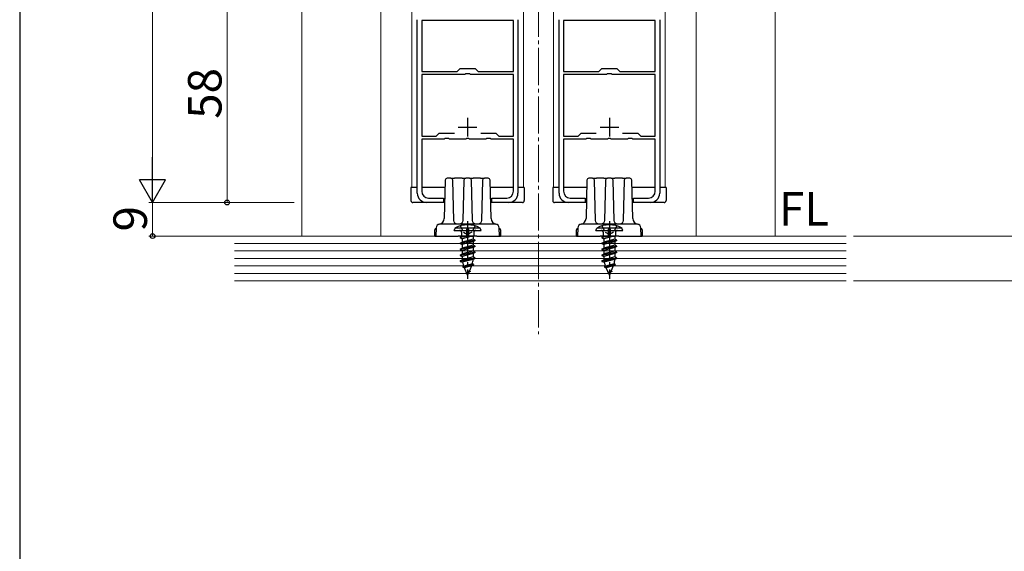
# Model space of a CAD drawing. Extents: x 0 to 1050, y 0 to 1615.
# Drawn here: x 0 to 264, y 816 to 959 of the extents above; entities that cross this region are included whole.
import ezdxf
from ezdxf.enums import TextEntityAlignment as Align

# ---------------------------------------------------------------- set-up
doc = ezdxf.new("R2010")
doc.units = 0
doc.linetypes.add('YCENTER_1', pattern=[13, 10, -1, 1, -1])
doc.linetypes.add('YHIDDEN_1', pattern=[4, 3, -1])
for name, color, linetype, lineweight in [('YKK_11', 7, 'CONTINUOUS', 30), ('YKK_12', 2, 'CONTINUOUS', 13), ('YKK_13', 4, 'CONTINUOUS', 30), ('YKK_D', 6, 'CONTINUOUS', 13), ('YSS_K', 3, 'CONTINUOUS', 13)]:
    doc.layers.add(name, color=color, linetype=linetype, lineweight=lineweight)
doc.layers.add('YKK_ZWAK', color=7, linetype='CONTINUOUS')
doc.styles.add('text-b', font='txt')

msp = doc.modelspace()

# ---------------------------------------------------------------- linework, layer by layer
at = {"layer": 'YKK_11', "linetype": 'ByBlock', "lineweight": -2, "ltscale": 0.5}
for p, q in [((106.63, 912), (106.63, 958.5)), ((133.63, 958.5), (133.63, 912)), ((144.63, 912), (144.63, 958.5)), ((171.63, 958.5), (171.63, 912)), ((132.43, 958.3), (107.83, 958.3)), ((107.83, 958.3), (107.83, 944.6)), ((132.43, 944.6), (132.43, 958.3)), ((170.43, 958.3), (145.83, 958.3)), ((145.83, 958.3), (145.83, 944.6)), ((170.43, 944.6), (170.43, 958.3)), ((117.33, 944.6), (118.13, 945.4)), ((118.13, 945.4), (122.13, 945.4)), ((122.13, 945.4), (122.93, 944.6)), ((155.33, 944.6), (156.13, 945.4)), ((156.13, 945.4), (160.13, 945.4)), ((160.13, 945.4), (160.93, 944.6)), ((107.83, 944.6), (117.33, 944.6)), ((119.39, 943.8), (107.83, 943.8)), ((107.83, 943.8), (107.83, 927.3)), ((119.67, 943.99), (119.39, 943.8)), ((120.59, 943.99), (119.67, 943.99)), ((120.87, 943.8), (120.59, 943.99)), ((132.43, 943.8), (120.87, 943.8)), ((122.93, 944.6), (132.43, 944.6)), ((132.43, 927.3), (132.43, 943.8)), ((145.83, 944.6), (155.33, 944.6)), ((157.39, 943.8), (145.83, 943.8)), ((145.83, 943.8), (145.83, 927.3)), ((157.67, 943.99), (157.39, 943.8)), ((158.59, 943.99), (157.67, 943.99)), ((158.87, 943.8), (158.59, 943.99)), ((170.43, 943.8), (158.87, 943.8)), ((160.93, 944.6), (170.43, 944.6)), ((170.43, 927.3), (170.43, 943.8)), ((107.83, 927.3), (111.73, 927.3)), ((111.73, 927.3), (112.53, 928.1)), ((112.53, 928.1), (116.6, 928.1)), ((123.66, 928.1), (127.73, 928.1)), ((127.73, 928.1), (128.53, 927.3)), ((128.53, 927.3), (132.43, 927.3)), ((145.83, 927.3), (149.73, 927.3)), ((149.73, 927.3), (150.53, 928.1)), ((150.53, 928.1), (154.6, 928.1)), ((161.66, 928.1), (165.73, 928.1)), ((165.73, 928.1), (166.53, 927.3)), ((166.53, 927.3), (170.43, 927.3)), ((113.79, 926.5), (107.83, 926.5)), ((107.83, 926.5), (107.83, 912.5)), ((114.07, 926.69), (113.79, 926.5)), ((114.99, 926.69), (114.07, 926.69)), ((115.27, 926.5), (114.99, 926.69)), ((119.67, 926.5), (115.27, 926.5)), ((119.85, 926.62), (119.67, 926.5)), ((120.4, 926.62), (119.85, 926.62)), ((120.59, 926.5), (120.4, 926.62)), ((124.99, 926.5), (120.59, 926.5)), ((125.27, 926.69), (124.99, 926.5)), ((126.19, 926.69), (125.27, 926.69)), ((126.47, 926.5), (126.19, 926.69)), ((132.43, 926.5), (126.47, 926.5)), ((132.43, 912.5), (132.43, 926.5)), ((151.79, 926.5), (145.83, 926.5)), ((145.83, 926.5), (145.83, 912.5)), ((152.07, 926.69), (151.79, 926.5)), ((152.99, 926.69), (152.07, 926.69)), ((153.27, 926.5), (152.99, 926.69)), ((157.67, 926.5), (153.27, 926.5)), ((157.85, 926.62), (157.67, 926.5)), ((158.4, 926.62), (157.85, 926.62)), ((158.59, 926.5), (158.4, 926.62)), ((162.99, 926.5), (158.59, 926.5)), ((163.27, 926.69), (162.99, 926.5)), ((164.19, 926.69), (163.27, 926.69)), ((164.47, 926.5), (164.19, 926.69)), ((170.43, 926.5), (164.47, 926.5)), ((170.43, 912.5), (170.43, 926.5)), ((113.63, 909.5), (109.13, 909.5)), ((109.63, 910.7), (113.63, 910.7)), ((113.63, 910.7), (113.63, 909.5)), ((126.63, 909.5), (126.63, 910.7)), ((126.63, 910.7), (130.63, 910.7)), ((131.13, 909.5), (126.63, 909.5)), ((151.63, 909.5), (147.13, 909.5)), ((147.63, 910.7), (151.63, 910.7)), ((151.63, 910.7), (151.63, 909.5)), ((164.63, 909.5), (164.63, 910.7)), ((164.63, 910.7), (168.63, 910.7)), ((169.13, 909.5), (164.63, 909.5))]:
    msp.add_line(p, q, dxfattribs=at)
at = {"layer": 'YKK_11', "ltscale": 0.5}
for p, q in [((120.13, 932.2), (120.13, 927.2)), ((158.13, 932.2), (158.13, 927.2)), ((117.63, 929.7), (122.63, 929.7)), ((155.63, 929.7), (160.63, 929.7))]:
    msp.add_line(p, q, dxfattribs=at)
at = {"layer": 'YKK_11', "linetype": 'ByBlock', "lineweight": -2, "ltscale": 0.5}
for centre, radius, start, end in [((109.13, 912), 2.5, 180, 270), ((109.63, 912.5), 1.8, 180, 270), ((130.63, 912.5), 1.8, 270, 360), ((131.13, 912), 2.5, 270, 360), ((147.13, 912), 2.5, 180, 270), ((147.63, 912.5), 1.8, 180, 270), ((168.63, 912.5), 1.8, 270, 360), ((169.13, 912), 2.5, 270, 360)]:
    msp.add_arc(centre, radius, start, end, dxfattribs=at)
at = {"layer": 'YKK_12', "ltscale": 1.5}
for p, q in [((105.13, 913.5), (105.13, 1089.95)), ((135.13, 1089.95), (135.13, 913.5)), ((143.13, 913.5), (143.13, 1089.95)), ((173.13, 1089.95), (173.13, 913.5))]:
    msp.add_line(p, q, dxfattribs=at)
at = {"layer": 'YKK_12'}
for p, q in [((75.63, 900.5), (75.63, 1084.95)), ((96.83, 1084.95), (96.83, 900.5)), ((181.43, 1084.95), (181.43, 900.5)), ((202.63, 900.5), (202.63, 1084.95))]:
    msp.add_line(p, q, dxfattribs=at)
at = {"layer": 'YKK_13'}
for p, q in [((114.12, 915.51), (113.87, 905.17)), ((115.12, 916), (114.62, 916)), ((115.64, 916), (115.12, 916)), ((115.64, 916), (116.64, 916)), ((116.41, 904.68), (116.14, 915.51)), ((118.62, 916), (116.64, 916)), ((118.62, 916), (119.62, 916)), ((119.12, 915.51), (118.85, 904.68)), ((120.64, 916), (119.62, 916)), ((120.64, 916), (121.64, 916)), ((121.41, 904.68), (121.14, 915.51)), ((123.62, 916), (121.64, 916)), ((123.62, 916), (124.62, 916)), ((124.12, 915.51), (123.85, 904.68)), ((125.14, 916), (124.62, 916)), ((125.64, 916), (125.14, 916)), ((126.4, 905.17), (126.14, 915.51)), ((152.12, 915.51), (151.87, 905.17)), ((153.12, 916), (152.62, 916)), ((153.64, 916), (153.12, 916)), ((153.64, 916), (154.64, 916)), ((154.41, 904.68), (154.14, 915.51)), ((156.62, 916), (154.64, 916)), ((156.62, 916), (157.62, 916)), ((157.12, 915.51), (156.85, 904.68)), ((158.64, 916), (157.62, 916)), ((158.64, 916), (159.64, 916)), ((159.41, 904.68), (159.14, 915.51)), ((161.62, 916), (159.64, 916)), ((161.62, 916), (162.62, 916)), ((162.12, 915.51), (161.85, 904.68)), ((163.14, 916), (162.62, 916)), ((163.64, 916), (163.14, 916)), ((164.4, 905.17), (164.14, 915.51)), ((117.67, 903.7), (112.67, 903.7)), ((122.59, 903.7), (117.67, 903.7)), ((127.59, 903.7), (122.59, 903.7)), ((155.67, 903.7), (150.67, 903.7)), ((160.59, 903.7), (155.67, 903.7)), ((165.59, 903.7), (160.59, 903.7)), ((111.33, 900.5), (111.33, 902.2)), ((111.33, 900.5), (111.63, 900.5)), ((111.67, 902.72), (111.63, 900.5)), ((111.63, 902.5), (111.67, 902.5)), ((111.63, 900.5), (117.63, 900.5)), ((111.67, 902.72), (111.67, 902.72)), ((116.53, 902), (116.74, 902.65)), ((116.53, 902), (123.73, 902)), ((123.52, 902.65), (116.74, 902.65)), ((119.83, 900.5), (117.63, 900.5)), ((119.31, 900.41), (118.13, 900.18)), ((119.82, 900.41), (118.13, 900.08)), ((118.13, 900.18), (118.54, 900.41)), ((118.48, 901.5), (118.48, 900.41)), ((121.78, 900.41), (118.48, 900.41)), ((120.98, 900.41), (118.63, 899.79)), ((119.83, 902.2), (119.83, 900.5)), ((119.83, 900.5), (120.13, 900.5)), ((120.13, 900.5), (120.43, 900.5)), ((120.43, 900.5), (120.43, 902.2)), ((122.63, 900.5), (120.43, 900.5)), ((121.63, 900.41), (121.63, 899.67)), ((121.78, 901.5), (121.78, 900.41)), ((122.63, 900.5), (128.63, 900.5)), ((123.73, 902), (123.52, 902.65)), ((128.59, 902.72), (128.59, 902.72)), ((128.63, 900.5), (128.59, 902.72)), ((128.6, 902.5), (128.63, 902.5)), ((128.63, 900.5), (128.93, 900.5)), ((128.93, 902.2), (128.93, 900.5)), ((149.33, 900.5), (149.33, 902.2)), ((149.33, 900.5), (149.63, 900.5)), ((149.67, 902.72), (149.63, 900.5)), ((149.63, 902.5), (149.67, 902.5)), ((149.63, 900.5), (155.63, 900.5)), ((149.67, 902.72), (149.67, 902.72)), ((154.53, 902), (154.74, 902.65)), ((154.53, 902), (161.73, 902)), ((161.52, 902.65), (154.74, 902.65)), ((157.83, 900.5), (155.63, 900.5)), ((157.31, 900.41), (156.13, 900.18)), ((157.82, 900.41), (156.13, 900.08)), ((156.13, 900.18), (156.54, 900.41)), ((156.48, 901.5), (156.48, 900.41)), ((159.78, 900.41), (156.48, 900.41)), ((158.98, 900.41), (156.63, 899.79)), ((157.83, 902.2), (157.83, 900.5)), ((157.83, 900.5), (158.13, 900.5)), ((158.13, 900.5), (158.43, 900.5)), ((158.43, 900.5), (158.43, 902.2)), ((160.63, 900.5), (158.43, 900.5)), ((159.63, 900.41), (159.63, 899.67)), ((159.78, 901.5), (159.78, 900.41)), ((160.63, 900.5), (166.63, 900.5)), ((161.73, 902), (161.52, 902.65)), ((166.59, 902.72), (166.59, 902.72)), ((166.63, 900.5), (166.59, 902.72)), ((166.6, 902.5), (166.63, 902.5)), ((166.63, 900.5), (166.93, 900.5)), ((166.93, 902.2), (166.93, 900.5)), ((118.13, 900.18), (118.13, 900.08)), ((118.13, 900.08), (118.63, 899.79)), ((122.13, 899.38), (118.13, 898.59)), ((122.13, 899.28), (118.13, 898.49)), ((118.13, 898.59), (118.63, 898.88)), ((118.13, 898.59), (118.13, 898.49)), ((118.13, 898.49), (118.63, 898.2)), ((122.13, 897.79), (118.13, 897)), ((118.63, 899.79), (118.63, 898.88)), ((121.63, 899.67), (118.63, 898.88)), ((121.63, 898.99), (118.63, 898.2)), ((118.63, 898.2), (118.63, 897.29)), ((121.63, 898.08), (118.63, 897.29)), ((122.13, 899.38), (121.63, 899.67)), ((122.13, 899.28), (121.63, 898.99)), ((121.63, 898.99), (121.63, 898.08)), ((122.13, 897.79), (121.63, 898.08)), ((122.13, 899.28), (122.13, 899.38)), ((122.13, 897.69), (122.13, 897.79)), ((156.13, 900.18), (156.13, 900.08)), ((156.13, 900.08), (156.63, 899.79)), ((160.13, 899.38), (156.13, 898.59)), ((160.13, 899.28), (156.13, 898.49)), ((156.13, 898.59), (156.63, 898.88)), ((156.13, 898.59), (156.13, 898.49)), ((156.13, 898.49), (156.63, 898.2)), ((160.13, 897.79), (156.13, 897)), ((156.63, 899.79), (156.63, 898.88)), ((159.63, 899.67), (156.63, 898.88)), ((159.63, 898.99), (156.63, 898.2)), ((156.63, 898.2), (156.63, 897.29)), ((159.63, 898.08), (156.63, 897.29)), ((160.13, 899.38), (159.63, 899.67)), ((160.13, 899.28), (159.63, 898.99)), ((159.63, 898.99), (159.63, 898.08)), ((160.13, 897.79), (159.63, 898.08)), ((160.13, 899.28), (160.13, 899.38)), ((160.13, 897.69), (160.13, 897.79)), ((122.13, 897.69), (118.13, 896.9)), ((118.13, 897), (118.63, 897.29)), ((118.13, 897), (118.13, 896.9)), ((118.13, 896.9), (118.63, 896.61)), ((122.13, 896.2), (118.13, 895.41)), ((122.13, 896.1), (118.13, 895.31)), ((118.13, 895.41), (118.63, 895.7)), ((118.13, 895.41), (118.13, 895.31)), ((118.13, 895.31), (118.63, 895.02)), ((121.63, 897.4), (118.63, 896.61)), ((118.63, 896.61), (118.63, 895.7)), ((121.63, 896.49), (118.63, 895.7)), ((121.63, 895.81), (118.63, 895.02)), ((122.13, 897.69), (121.63, 897.4)), ((121.63, 897.4), (121.63, 896.49)), ((122.13, 896.2), (121.63, 896.49)), ((122.13, 896.1), (121.63, 895.81)), ((121.63, 895.81), (121.63, 894.9)), ((122.13, 896.1), (122.13, 896.2)), ((160.13, 897.69), (156.13, 896.9)), ((156.13, 897), (156.63, 897.29)), ((156.13, 897), (156.13, 896.9)), ((156.13, 896.9), (156.63, 896.61)), ((160.13, 896.2), (156.13, 895.41)), ((160.13, 896.1), (156.13, 895.31)), ((156.13, 895.41), (156.63, 895.7)), ((156.13, 895.41), (156.13, 895.31)), ((156.13, 895.31), (156.63, 895.02)), ((159.63, 897.4), (156.63, 896.61)), ((156.63, 896.61), (156.63, 895.7)), ((159.63, 896.49), (156.63, 895.7)), ((159.63, 895.81), (156.63, 895.02)), ((160.13, 897.69), (159.63, 897.4)), ((159.63, 897.4), (159.63, 896.49)), ((160.13, 896.2), (159.63, 896.49)), ((160.13, 896.1), (159.63, 895.81)), ((159.63, 895.81), (159.63, 894.9)), ((160.13, 896.1), (160.13, 896.2)), ((122.13, 894.61), (118.13, 893.82)), ((122.13, 894.51), (118.13, 893.72)), ((118.13, 893.82), (118.63, 894.11)), ((118.13, 893.82), (118.13, 893.72)), ((118.13, 893.72), (118.76, 893.46)), ((118.63, 895.02), (118.63, 894.11)), ((121.63, 894.9), (118.63, 894.11)), ((121.63, 894.22), (118.76, 893.46)), ((121.67, 892.9), (118.84, 892.3)), ((118.84, 892.2), (121.67, 892.8)), ((119.11, 892.46), (118.99, 892.75)), ((121.39, 893.06), (119.11, 892.46)), ((121.17, 892.51), (119.3, 892.01)), ((121.17, 892.51), (120.63, 891.2)), ((121.67, 892.8), (121.17, 892.51)), ((121.67, 892.9), (121.39, 893.06)), ((122.13, 894.61), (121.63, 894.9)), ((122.13, 894.51), (121.63, 894.22)), ((121.67, 892.9), (121.67, 892.8)), ((122.13, 894.51), (122.13, 894.61)), ((160.13, 894.61), (156.13, 893.82)), ((160.13, 894.51), (156.13, 893.72)), ((156.13, 893.82), (156.63, 894.11)), ((156.13, 893.82), (156.13, 893.72)), ((156.13, 893.72), (156.76, 893.46)), ((156.63, 895.02), (156.63, 894.11)), ((159.63, 894.9), (156.63, 894.11)), ((159.63, 894.22), (156.76, 893.46)), ((159.67, 892.9), (156.84, 892.3)), ((156.84, 892.2), (159.67, 892.8)), ((157.11, 892.46), (156.99, 892.75)), ((159.39, 893.06), (157.11, 892.46)), ((159.17, 892.51), (157.3, 892.01)), ((159.17, 892.51), (158.63, 891.2)), ((159.67, 892.8), (159.17, 892.51)), ((159.67, 892.9), (159.39, 893.06)), ((160.13, 894.61), (159.63, 894.9)), ((160.13, 894.51), (159.63, 894.22)), ((159.67, 892.9), (159.67, 892.8)), ((160.13, 894.51), (160.13, 894.61)), ((118.84, 892.3), (119.11, 892.46)), ((118.84, 892.3), (118.84, 892.2)), ((118.84, 892.2), (119.3, 892.01)), ((120.13, 890), (119.3, 892.01)), ((120.63, 891.2), (119.99, 890.85)), ((120.84, 891.1), (119.99, 890.85)), ((120.84, 891.02), (119.99, 890.85)), ((120.47, 890.83), (119.99, 890.85)), ((120.47, 890.83), (120.13, 890)), ((120.84, 891.02), (120.47, 890.83)), ((120.84, 891.1), (120.62, 891.2)), ((120.84, 891.1), (120.84, 891.02)), ((156.84, 892.3), (157.11, 892.46)), ((156.84, 892.3), (156.84, 892.2)), ((156.84, 892.2), (157.3, 892.01)), ((158.13, 890), (157.3, 892.01)), ((158.63, 891.2), (157.99, 890.85)), ((158.84, 891.1), (157.99, 890.85)), ((158.84, 891.02), (157.99, 890.85)), ((158.47, 890.83), (157.99, 890.85)), ((158.47, 890.83), (158.13, 890)), ((158.84, 891.02), (158.47, 890.83)), ((158.84, 891.1), (158.62, 891.2)), ((158.84, 891.1), (158.84, 891.02))]:
    msp.add_line(p, q, dxfattribs=at)
at = {"layer": 'YKK_13', "ltscale": 1.5}
for p, q in [((104.93, 913.5), (104.93, 910)), ((106.63, 913.5), (104.93, 913.5)), ((114.07, 913.5), (107.83, 913.5)), ((132.43, 913.5), (126.19, 913.5)), ((135.33, 913.5), (133.63, 913.5)), ((135.33, 913.5), (135.33, 910)), ((142.93, 913.5), (142.93, 910)), ((144.63, 913.5), (142.93, 913.5)), ((152.07, 913.5), (145.83, 913.5)), ((170.43, 913.5), (164.19, 913.5)), ((173.33, 913.5), (171.63, 913.5)), ((173.33, 913.5), (173.33, 910)), ((113.97, 909.5), (105.43, 909.5)), ((134.83, 909.5), (126.29, 909.5)), ((151.97, 909.5), (143.43, 909.5)), ((172.83, 909.5), (164.29, 909.5))]:
    msp.add_line(p, q, dxfattribs=at)
at = {"layer": 'YKK_13', "linetype": 'YHIDDEN_1', "ltscale": 0.5}
for p, q in [((118.13, 903.22), (118.99, 901.5)), ((122.13, 903.22), (121.28, 901.5)), ((156.13, 903.22), (156.99, 901.5)), ((160.13, 903.22), (159.28, 901.5)), ((118.99, 901.5), (120.13, 900.89)), ((121.28, 901.5), (120.13, 900.89)), ((156.99, 901.5), (158.13, 900.89)), ((159.28, 901.5), (158.13, 900.89))]:
    msp.add_line(p, q, dxfattribs=at)
at = {"layer": 'YKK_13', "linetype": 'YCENTER_1'}
for p, q in [((120.13, 904.5), (120.13, 889)), ((158.13, 904.5), (158.13, 889))]:
    msp.add_line(p, q, dxfattribs=at)
at = {"layer": 'YKK_13'}
for centre, radius, start, end in [((114.62, 915.5), 0.5, 90, 178.6028), ((115.64, 915.5), 0.5, 1.3972, 90), ((119.62, 915.5), 0.5, 90, 178.6028), ((120.64, 915.5), 0.5, 1.3972, 90), ((124.62, 915.5), 0.5, 90, 178.6028), ((125.64, 915.5), 0.5, 1.3972, 90), ((152.62, 915.5), 0.5, 90, 178.6028), ((153.64, 915.5), 0.5, 1.3972, 90), ((157.62, 915.5), 0.5, 90, 178.6028), ((158.64, 915.5), 0.5, 1.3972, 90), ((162.62, 915.5), 0.5, 90, 178.6028), ((163.64, 915.5), 0.5, 1.3972, 90), ((112.67, 902.72), 1, 96.9553, 179), ((112.67, 902.7), 1, 90, 179), ((112.37, 905.2), 1.5, 276.9553, 358.6028), ((120.13, 896.3), 7.2, 61.8778, 118.1222), ((127.9, 905.2), 1.5, 181.3972, 263.0447), ((127.59, 902.7), 1, 1, 90), ((127.59, 902.72), 1, 1, 83.0447), ((150.67, 902.72), 1, 96.9553, 179), ((150.67, 902.7), 1, 90, 179), ((150.37, 905.2), 1.5, 276.9553, 358.6028), ((158.13, 896.3), 7.2, 61.8778, 118.1222), ((165.9, 905.2), 1.5, 181.3972, 263.0447), ((165.59, 902.7), 1, 1, 90), ((165.59, 902.72), 1, 1, 83.0447), ((111.63, 902.2), 0.3, 90, 180), ((117.98, 901.5), 0.5, 0, 90), ((120.13, 902.2), 0.3, 90, 180), ((120.13, 902.2), 0.3, 0, 90), ((122.28, 901.5), 0.5, 90, 180), ((128.63, 902.2), 0.3, 0, 90), ((149.63, 902.2), 0.3, 90, 180), ((155.98, 901.5), 0.5, 0, 90), ((158.13, 902.2), 0.3, 90, 180), ((158.13, 902.2), 0.3, 0, 90), ((160.28, 901.5), 0.5, 90, 180), ((166.63, 902.2), 0.3, 0, 90), ((123.61, 894.67), 5, 193.9222, 202.5), ((116.65, 894.67), 5, 341.3176, 354.9311), ((161.61, 894.67), 5, 193.9222, 202.5), ((154.65, 894.67), 5, 341.3176, 354.9311)]:
    msp.add_arc(centre, radius, start, end, dxfattribs=at)
at = {"layer": 'YKK_13', "ltscale": 1.5}
for centre, start, end in [((105.43, 910), 180, 270), ((134.83, 910), 270, 0), ((143.43, 910), 180, 270), ((172.83, 910), 270, 0)]:
    msp.add_arc(centre, 0.5, start, end, dxfattribs=at)
at = {"layer": 'YKK_13'}
for points, knots in [([(112.61, 903.71), (112.6, 903.71), (112.56, 903.71), (112.55, 903.71), (112.55, 903.71)], [0, 0, 0, 0, 0.270929, 1, 1, 1, 1]), ([(117.41, 903.7), (117.15, 903.7), (116.89, 903.81), (116.52, 904.17), (116.41, 904.42), (116.41, 904.68)], [0, 0, 0, 0, 0.5, 0.5, 1, 1, 1, 1]), ([(118.85, 904.68), (118.85, 904.42), (118.74, 904.17), (118.37, 903.81), (118.11, 903.7), (117.86, 903.7)], [0, 0, 0, 0, 0.5, 0.5, 1, 1, 1, 1]), ([(122.41, 903.7), (122.15, 903.7), (121.89, 903.81), (121.52, 904.17), (121.41, 904.42), (121.41, 904.68)], [0, 0, 0, 0, 0.5, 0.5, 1, 1, 1, 1]), ([(123.85, 904.68), (123.85, 904.42), (123.74, 904.17), (123.37, 903.81), (123.11, 903.7), (122.86, 903.7)], [0, 0, 0, 0, 0.5, 0.5, 1, 1, 1, 1]), ([(150.61, 903.71), (150.6, 903.71), (150.56, 903.71), (150.55, 903.71), (150.55, 903.71)], [0, 0, 0, 0, 0.270929, 1, 1, 1, 1]), ([(155.41, 903.7), (155.15, 903.7), (154.89, 903.81), (154.52, 904.17), (154.41, 904.42), (154.41, 904.68)], [0, 0, 0, 0, 0.5, 0.5, 1, 1, 1, 1]), ([(156.85, 904.68), (156.85, 904.42), (156.74, 904.17), (156.37, 903.81), (156.11, 903.7), (155.86, 903.7)], [0, 0, 0, 0, 0.5, 0.5, 1, 1, 1, 1]), ([(160.41, 903.7), (160.15, 903.7), (159.89, 903.81), (159.52, 904.17), (159.41, 904.42), (159.41, 904.68)], [0, 0, 0, 0, 0.5, 0.5, 1, 1, 1, 1]), ([(161.85, 904.68), (161.85, 904.42), (161.74, 904.17), (161.37, 903.81), (161.11, 903.7), (160.86, 903.7)], [0, 0, 0, 0, 0.5, 0.5, 1, 1, 1, 1])]:
    msp.add_open_spline(points, degree=3, knots=knots, dxfattribs=at)
at = {"layer": 'YKK_D'}
for p, q in [((35.63, 1082.95), (35.63, 916.5)), ((55.63, 909.5), (55.63, 967.5)), ((73.63, 909.5), (34.63, 909.5)), ((73.63, 909.5), (34.63, 909.5)), ((35.63, 909.5), (35.63, 900.5)), ((73.63, 909.5), (54.63, 909.5)), ((73.63, 900.5), (34.63, 900.5)), ((223.63, 900.5), (293.64, 900.5)), ((223.63, 888.5), (293.64, 888.5))]:
    msp.add_line(p, q, dxfattribs=at)
at = {"layer": 'YKK_D', "lineweight": -2}
for p, q in [((35.63, 909.5), (35.63, 921.63)), ((35.63, 909.5), (32.13, 915.56)), ((39.13, 915.56), (32.13, 915.56)), ((35.63, 909.5), (39.13, 915.56))]:
    msp.add_line(p, q, dxfattribs=at)
at = {"layer": 'YKK_D', "ltscale": 1.5}
msp.add_line((223.63, 900.5), (293.64, 900.5), dxfattribs=at)
at = {"layer": 'YKK_D', "linetype": 'ByBlock', "lineweight": -2}
for centre in [(55.63, 909.5), (35.63, 900.5)]:
    msp.add_circle(centre, 0.637, dxfattribs=at)
at = {"layer": 'YKK_ZWAK'}
msp.add_line((0, 1530), (0, 0), dxfattribs=at)
at = {"layer": 'YSS_K', "linetype": 'YCENTER_1'}
msp.add_line((139.13, 1184.95), (139.13, 874.23), dxfattribs=at)
at = {"layer": 'YSS_K', "lineweight": 13}
for p, q in [((57.63, 900.5), (221.63, 900.5)), ((57.63, 898.5), (221.63, 898.5)), ((57.63, 896.5), (221.63, 896.5)), ((57.63, 894.5), (221.63, 894.5)), ((57.63, 892.5), (221.63, 892.5)), ((57.63, 890.5), (221.63, 890.5)), ((221.63, 888.5), (57.63, 888.5))]:
    msp.add_line(p, q, dxfattribs=at)

# ---------------------------------------------------------------- texts
at = {"layer": 'YKK_D', "style": 'text-b'}
for s, p in [('58', (54.13, 931.93)), ('9', (34.13, 901.73))]:
    msp.add_text(s, height=9, rotation=90, dxfattribs=at).set_placement(p)
msp.add_text('FL', height=9, dxfattribs=at).set_placement((203.62, 900.5), align=Align.BOTTOM_LEFT)

doc.saveas('drawing.dxf')
